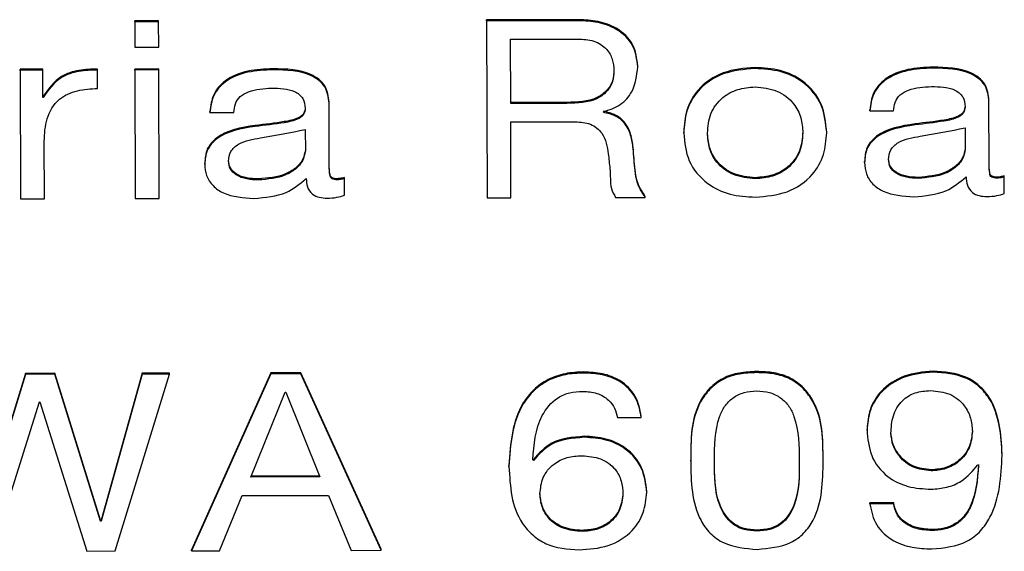
# Model space of a CAD drawing. Units: millimetres. Extents: x 39 to 197, y 25 to 198.
# Drawn here: x 83 to 85, y 119 to 120 of the extents above; entities that cross this region are included whole.
import ezdxf

# ---------------------------------------------------------------- set-up
doc = ezdxf.new("R2010")
doc.units = ezdxf.units.MM

msp = doc.modelspace()

# ---------------------------------------------------------------- linework, layer by layer
at = {"color": 7, "linetype": 'Continuous', "lineweight": 25}
for p, q in [((83.2709, 120.4063), (83.2125, 120.4061)), ((83.2125, 120.4036), (83.2125, 120.4061)), ((83.2709, 120.4038), (83.2125, 120.4036)), ((83.2125, 120.4036), (83.2126, 120.3418)), ((83.2709, 120.4038), (83.2709, 120.4063)), ((83.2711, 120.3419), (83.2709, 120.4038)), ((84.3001, 120.4088), (84.0752, 120.4082)), ((84.0752, 120.4057), (84.0752, 120.4082)), ((84.3002, 120.4063), (84.0752, 120.4057)), ((84.0752, 120.4057), (84.0763, 119.9727)), ((84.3002, 120.4063), (84.3001, 120.4088)), ((83.2126, 120.3418), (83.2711, 120.3419)), ((84.1338, 120.3609), (84.2984, 120.3613)), ((84.1342, 120.2034), (84.1338, 120.3609)), ((84.4456, 120.2932), (84.4456, 120.2957)), ((85.1692, 120.2903), (85.1692, 120.2928)), ((82.9867, 120.2875), (82.9317, 120.2873)), ((82.9317, 120.2848), (82.9317, 120.2873)), ((82.9867, 120.285), (82.9317, 120.2848)), ((82.9317, 120.2848), (82.9325, 119.9699)), ((82.9867, 120.285), (82.9867, 120.2875)), ((82.9868, 120.2187), (82.9867, 120.285)), ((83.1213, 120.2853), (83.1213, 120.2878)), ((83.1214, 120.2403), (83.1213, 120.2853)), ((83.2712, 120.2882), (83.2128, 120.288)), ((83.2128, 120.2855), (83.2128, 120.288)), ((83.2712, 120.2857), (83.2128, 120.2855)), ((83.2128, 120.2855), (83.2135, 119.9706)), ((83.2712, 120.2857), (83.2712, 120.2882)), ((83.272, 119.9708), (83.2712, 120.2857)), ((83.5514, 120.2864), (83.5514, 120.2889)), ((84.7332, 120.2893), (84.7332, 120.2918)), ((82.9882, 120.2212), (82.9868, 120.2212)), ((82.9883, 120.2187), (82.9882, 120.2212)), ((82.9883, 120.2187), (82.9868, 120.2187)), ((83.6889, 120.2045), (83.6889, 120.207)), ((83.6892, 120.0503), (83.6889, 120.2045)), ((84.2722, 120.2063), (84.1342, 120.2059)), ((84.2722, 120.2038), (84.1342, 120.2034)), ((84.2722, 120.2038), (84.2722, 120.2063)), ((85.3067, 120.2084), (85.3067, 120.2109)), ((85.3071, 120.0543), (85.3067, 120.2084)), ((83.3967, 120.1815), (83.3967, 120.184)), ((83.3967, 120.1815), (83.4552, 120.1817)), ((84.3615, 120.182), (84.3615, 120.1833)), ((85.0146, 120.1855), (85.0146, 120.188)), ((85.0146, 120.1855), (85.073, 120.1856)), ((83.5079, 120.1474), (83.5079, 120.1499)), ((84.1343, 120.1585), (84.2921, 120.1588)), ((84.1347, 119.9729), (84.1343, 120.1585)), ((85.1257, 120.1514), (85.1257, 120.1539)), ((83.6306, 120.14), (83.6307, 120.0877)), ((84.5583, 120.1311), (84.5583, 120.1336)), ((84.9089, 120.132), (84.9089, 120.1345)), ((85.2484, 120.144), (85.2486, 120.0917)), ((82.9909, 119.9701), (82.9905, 120.1114)), ((84.4346, 120.0931), (84.4345, 120.0956)), ((83.384, 120.055), (83.384, 120.0575)), ((85.0019, 120.059), (85.0019, 120.0615)), ((83.5155, 120.0163), (83.5155, 120.0188)), ((83.7082, 120.0168), (83.7082, 120.0193)), ((83.7264, 120.0199), (83.7264, 120.0224)), ((83.7265, 119.9791), (83.7264, 120.0199)), ((84.7339, 120.0193), (84.7339, 120.0218)), ((85.1334, 120.0203), (85.1334, 120.0228)), ((85.326, 120.0208), (85.326, 120.0233)), ((85.3443, 120.0239), (85.3443, 120.0264)), ((85.3444, 119.9831), (85.3443, 120.0239)), ((82.9325, 119.9699), (82.9909, 119.9701)), ((83.2135, 119.9706), (83.272, 119.9708)), ((84.0763, 119.9727), (84.1347, 119.9729)), ((84.3913, 119.9735), (84.464, 119.9737)), ((84.464, 119.9737), (84.464, 119.9762)), ((83.6196, 119.5444), (83.5459, 119.5442)), ((83.8163, 119.1119), (83.6196, 119.5444)), ((83.6196, 119.5419), (83.6196, 119.5444)), ((84.3133, 119.5436), (84.3133, 119.5461)), ((84.7373, 119.5446), (84.7373, 119.5471)), ((85.1697, 119.5457), (85.1696, 119.5482)), ((82.9447, 119.5427), (82.8333, 119.1826)), ((82.9447, 119.5402), (82.8333, 119.1801)), ((83.0169, 119.5429), (82.9447, 119.5427)), ((82.9447, 119.5402), (82.9447, 119.5427)), ((83.0169, 119.5404), (82.9447, 119.5402)), ((83.1286, 119.1833), (83.0169, 119.5429)), ((83.0169, 119.5404), (83.0169, 119.5429)), ((83.1286, 119.1808), (83.0169, 119.5404)), ((83.2308, 119.5434), (83.13, 119.1833)), ((83.2308, 119.5409), (83.13, 119.1808)), ((83.1645, 119.1078), (83.2974, 119.5411)), ((83.2974, 119.5436), (83.2308, 119.5434)), ((83.2308, 119.5409), (83.2308, 119.5434)), ((83.2974, 119.5411), (83.2308, 119.5409)), ((83.2974, 119.5411), (83.2974, 119.5436)), ((83.5459, 119.5442), (83.3514, 119.1107)), ((83.546, 119.5417), (83.3514, 119.1082)), ((83.546, 119.5417), (83.5459, 119.5442)), ((83.6196, 119.5419), (83.546, 119.5417)), ((83.8163, 119.1094), (83.6196, 119.5419)), ((83.4968, 119.2885), (83.5812, 119.4968)), ((83.5812, 119.4968), (83.5825, 119.4968)), ((83.5825, 119.4968), (83.6665, 119.289)), ((82.8636, 119.107), (82.9785, 119.4728)), ((82.9785, 119.4728), (82.9798, 119.4728)), ((82.9798, 119.4728), (83.0951, 119.1076)), ((84.3959, 119.4345), (84.4544, 119.4346)), ((84.4544, 119.4346), (84.4544, 119.4371)), ((85.0079, 119.4038), (85.0079, 119.4063)), ((84.3145, 119.3862), (84.3145, 119.3887)), ((84.1898, 119.3318), (84.1884, 119.3331)), ((84.1898, 119.3293), (84.1884, 119.3306)), ((84.1898, 119.3293), (84.1898, 119.3318)), ((84.5755, 119.3275), (84.5755, 119.33)), ((84.9002, 119.3283), (84.9002, 119.3308)), ((85.3392, 119.3425), (85.3392, 119.345)), ((84.13, 119.315), (84.13, 119.3175)), ((85.1648, 119.3039), (85.1648, 119.3064)), ((85.2794, 119.3187), (85.2808, 119.3174)), ((83.6665, 119.289), (83.4968, 119.2885)), ((83.6655, 119.2915), (83.4978, 119.291)), ((83.4201, 119.1084), (83.4759, 119.2435)), ((83.4759, 119.2435), (83.6876, 119.244)), ((83.6876, 119.244), (83.7427, 119.1092)), ((84.4678, 119.2511), (84.4678, 119.2536)), ((85.0732, 119.2256), (85.0148, 119.2254)), ((85.0148, 119.2229), (85.0148, 119.2254)), ((85.0732, 119.2231), (85.0148, 119.2229)), ((85.0732, 119.2231), (85.0732, 119.2256)), ((83.13, 119.1833), (83.1286, 119.1833)), ((83.1286, 119.1808), (83.1286, 119.1833)), ((83.13, 119.1808), (83.13, 119.1833)), ((83.13, 119.1808), (83.1286, 119.1808)), ((84.3093, 119.1556), (84.3093, 119.1581)), ((84.7382, 119.1566), (84.7382, 119.1591)), ((85.1665, 119.1577), (85.1665, 119.1602)), ((83.3514, 119.1082), (83.3514, 119.1107)), ((83.8163, 119.1094), (83.8163, 119.1119)), ((83.0951, 119.1076), (83.1645, 119.1078)), ((83.3514, 119.1082), (83.4201, 119.1084)), ((83.7427, 119.1092), (83.8163, 119.1094))]:
    msp.add_line(p, q, dxfattribs=at)
for points, knots in [([(84.4456, 120.2957), (84.4435, 120.3137), (84.4394, 120.3497), (84.3985, 120.3887), (84.3489, 120.4067), (84.3164, 120.4081), (84.3001, 120.4088)], [0, 0, 0, 0, 0.279707, 0.558471, 0.778924, 1, 1, 1, 1]), ([(84.4456, 120.2932), (84.4435, 120.3112), (84.4394, 120.3472), (84.3985, 120.3862), (84.3489, 120.4042), (84.3164, 120.4056), (84.3002, 120.4063)], [0, 0, 0, 0, 0.279707, 0.558471, 0.778924, 1, 1, 1, 1]), ([(84.2984, 120.3613), (84.312, 120.3608), (84.3389, 120.3597), (84.3703, 120.3391), (84.3851, 120.3117), (84.3865, 120.2935), (84.3872, 120.2844)], [0, 0, 0, 0, 0.280795, 0.558561, 0.779047, 1, 1, 1, 1]), ([(84.3615, 120.1833), (84.376, 120.1881), (84.405, 120.1977), (84.4395, 120.2378), (84.4433, 120.2722), (84.4456, 120.2932)], [0, 0, 0, 0, 0.28038, 0.560131, 1, 1, 1, 1]), ([(85.1692, 120.2928), (85.1486, 120.2919), (85.1073, 120.2899), (85.0531, 120.2687), (85.0199, 120.2303), (85.0163, 120.2021), (85.0146, 120.188)], [0, 0, 0, 0, 0.280989, 0.560247, 0.779767, 1, 1, 1, 1]), ([(85.3067, 120.2109), (85.3051, 120.2249), (85.3028, 120.2459), (85.2823, 120.2676), (85.2427, 120.2909), (85.2019, 120.292), (85.1692, 120.2928)], [0, 0, 0, 0, 0.249333, 0.375006, 0.500656, 1, 1, 1, 1]), ([(83.1213, 120.2878), (83.106, 120.2875), (83.0754, 120.287), (83.0218, 120.2697), (83.001, 120.2396), (82.9882, 120.2212)], [0, 0, 0, 0, 0.281439, 0.561667, 1, 1, 1, 1]), ([(83.1213, 120.2853), (83.106, 120.285), (83.0754, 120.2845), (83.0218, 120.2672), (83.001, 120.2371), (82.9883, 120.2187)], [0, 0, 0, 0, 0.281439, 0.561667, 1, 1, 1, 1]), ([(83.5514, 120.2889), (83.5307, 120.2879), (83.4895, 120.2859), (83.4353, 120.2648), (83.4021, 120.2263), (83.3985, 120.1981), (83.3967, 120.184)], [0, 0, 0, 0, 0.2809888, 0.5602469, 0.7797674, 1, 1, 1, 1]), ([(83.5514, 120.2864), (83.5307, 120.2854), (83.4895, 120.2834), (83.4353, 120.2623), (83.4021, 120.2238), (83.3985, 120.1956), (83.3967, 120.1815)], [0, 0, 0, 0, 0.280989, 0.560247, 0.779767, 1, 1, 1, 1]), ([(83.6889, 120.207), (83.6873, 120.2209), (83.6849, 120.2419), (83.6644, 120.2636), (83.6248, 120.287), (83.584, 120.288), (83.5514, 120.2889)], [0, 0, 0, 0, 0.249333, 0.375006, 0.500656, 1, 1, 1, 1]), ([(83.6889, 120.2045), (83.6873, 120.2184), (83.685, 120.2394), (83.6644, 120.2611), (83.6248, 120.2845), (83.584, 120.2855), (83.5514, 120.2864)], [0, 0, 0, 0, 0.249333, 0.375006, 0.500656, 1, 1, 1, 1]), ([(84.3872, 120.2869), (84.3868, 120.2777), (84.3859, 120.2593), (84.3712, 120.2341), (84.3344, 120.2082), (84.2979, 120.2071), (84.2722, 120.2063)], [0, 0, 0, 0, 0.1875, 0.374212, 0.560936, 1, 1, 1, 1]), ([(84.3872, 120.2844), (84.3868, 120.2752), (84.3859, 120.2568), (84.3712, 120.2316), (84.3344, 120.2057), (84.2979, 120.2046), (84.2722, 120.2038)], [0, 0, 0, 0, 0.1875, 0.374212, 0.560936, 1, 1, 1, 1]), ([(84.7332, 120.2918), (84.7064, 120.2896), (84.653, 120.2851), (84.5923, 120.2426), (84.5625, 120.188), (84.5597, 120.1518), (84.5583, 120.1336)], [0, 0, 0, 0, 0.279891, 0.558866, 0.779155, 1, 1, 1, 1]), ([(84.7332, 120.2893), (84.7064, 120.2871), (84.653, 120.2826), (84.5923, 120.2401), (84.5625, 120.1855), (84.5597, 120.1493), (84.5583, 120.1311)], [0, 0, 0, 0, 0.279891, 0.558866, 0.779155, 1, 1, 1, 1]), ([(84.9089, 120.1345), (84.9066, 120.1576), (84.9021, 120.2038), (84.8575, 120.2587), (84.7961, 120.288), (84.7542, 120.2905), (84.7332, 120.2918)], [0, 0, 0, 0, 0.280317, 0.559203, 0.779412, 1, 1, 1, 1]), ([(84.9089, 120.132), (84.9067, 120.1551), (84.9021, 120.2013), (84.8575, 120.2562), (84.7961, 120.2855), (84.7542, 120.288), (84.7332, 120.2893)], [0, 0, 0, 0, 0.280317, 0.559203, 0.779412, 1, 1, 1, 1]), ([(85.1692, 120.2903), (85.1486, 120.2894), (85.1073, 120.2874), (85.0531, 120.2662), (85.0199, 120.2278), (85.0164, 120.1996), (85.0146, 120.1855)], [0, 0, 0, 0, 0.2809888, 0.5602469, 0.7797674, 1, 1, 1, 1]), ([(85.3067, 120.2084), (85.3052, 120.2224), (85.3028, 120.2434), (85.2823, 120.2651), (85.2427, 120.2884), (85.2019, 120.2895), (85.1692, 120.2903)], [0, 0, 0, 0, 0.2493327, 0.3750059, 0.5006557, 1, 1, 1, 1]), ([(85.073, 120.1856), (85.0738, 120.1927), (85.0755, 120.2067), (85.0876, 120.2261), (85.119, 120.2424), (85.1465, 120.2441), (85.1659, 120.2453)], [0, 0, 0, 0, 0.1872942, 0.3736362, 0.5601972, 1, 1, 1, 1]), ([(85.1659, 120.2453), (85.1856, 120.2448), (85.2102, 120.2442), (85.2342, 120.2301), (85.2462, 120.2168), (85.2475, 120.2041), (85.2483, 120.1957)], [0, 0, 0, 0, 0.499522, 0.625096, 0.750565, 1, 1, 1, 1]), ([(82.9905, 120.1114), (82.9914, 120.1299), (82.993, 120.1665), (83.0206, 120.2153), (83.0713, 120.238), (83.1047, 120.2396), (83.1214, 120.2403)], [0, 0, 0, 0, 0.281184, 0.559569, 0.77916, 1, 1, 1, 1]), ([(83.4552, 120.1817), (83.456, 120.1887), (83.4577, 120.2027), (83.4697, 120.2222), (83.5011, 120.2384), (83.5287, 120.2401), (83.548, 120.2414)], [0, 0, 0, 0, 0.187294, 0.373636, 0.560197, 1, 1, 1, 1]), ([(83.548, 120.2414), (83.5677, 120.2408), (83.5923, 120.2402), (83.6163, 120.2262), (83.6284, 120.2128), (83.6296, 120.2002), (83.6305, 120.1918)], [0, 0, 0, 0, 0.499522, 0.625096, 0.750565, 1, 1, 1, 1]), ([(84.6167, 120.1313), (84.6181, 120.1472), (84.6207, 120.1791), (84.6491, 120.218), (84.69, 120.2405), (84.7189, 120.243), (84.7333, 120.2443)], [0, 0, 0, 0, 0.280447, 0.559781, 0.779752, 1, 1, 1, 1]), ([(84.7333, 120.2443), (84.7518, 120.2424), (84.7886, 120.2386), (84.8284, 120.2072), (84.8477, 120.1693), (84.8496, 120.1443), (84.8505, 120.1318)], [0, 0, 0, 0, 0.279532, 0.558521, 0.779075, 1, 1, 1, 1]), ([(85.2483, 120.1982), (85.2477, 120.1929), (85.2469, 120.1849), (85.2388, 120.1769), (85.2239, 120.1681), (85.185, 120.1604), (85.1494, 120.1565), (85.1257, 120.1539)], [0, 0, 0, 0, 0.124154, 0.186641, 0.249252, 0.498789, 1, 1, 1, 1]), ([(83.6304, 120.1943), (83.6299, 120.1889), (83.629, 120.1809), (83.6209, 120.1729), (83.606, 120.1641), (83.5671, 120.1564), (83.5316, 120.1525), (83.5079, 120.1499)], [0, 0, 0, 0, 0.124154, 0.186641, 0.249252, 0.498789, 1, 1, 1, 1]), ([(83.6305, 120.1918), (83.6299, 120.1864), (83.629, 120.1784), (83.6209, 120.1704), (83.606, 120.1616), (83.5671, 120.1539), (83.5316, 120.15), (83.5079, 120.1474)], [0, 0, 0, 0, 0.124154, 0.186641, 0.249252, 0.498789, 1, 1, 1, 1]), ([(84.4345, 120.0956), (84.433, 120.1067), (84.43, 120.1287), (84.4162, 120.1579), (84.3909, 120.1778), (84.3713, 120.1823), (84.3615, 120.1845)], [0, 0, 0, 0, 0.281031, 0.560324, 0.779999, 1, 1, 1, 1]), ([(84.4346, 120.0931), (84.433, 120.1042), (84.43, 120.1262), (84.4162, 120.1554), (84.3909, 120.1753), (84.3713, 120.1798), (84.3615, 120.182)], [0, 0, 0, 0, 0.281031, 0.560324, 0.779999, 1, 1, 1, 1]), ([(85.2483, 120.1957), (85.2477, 120.1904), (85.2469, 120.1824), (85.2388, 120.1744), (85.2239, 120.1656), (85.185, 120.1579), (85.1495, 120.154), (85.1257, 120.1514)], [0, 0, 0, 0, 0.124154, 0.186641, 0.249252, 0.498789, 1, 1, 1, 1]), ([(83.5079, 120.1499), (83.4734, 120.1443), (83.4252, 120.1364), (83.3865, 120.0925), (83.3849, 120.0692), (83.384, 120.0575)], [0, 0, 0, 0, 0.558903, 0.77907, 1, 1, 1, 1]), ([(84.2921, 120.1588), (84.3051, 120.1581), (84.331, 120.1565), (84.3661, 120.1268), (84.3706, 120.0982), (84.3733, 120.0806)], [0, 0, 0, 0, 0.2801939, 0.5584996, 1, 1, 1, 1]), ([(85.1257, 120.1539), (85.0912, 120.1483), (85.0431, 120.1404), (85.0044, 120.0965), (85.0027, 120.0732), (85.0019, 120.0615)], [0, 0, 0, 0, 0.558903, 0.77907, 1, 1, 1, 1]), ([(85.1257, 120.1514), (85.0912, 120.1458), (85.0431, 120.1379), (85.0044, 120.094), (85.0027, 120.0707), (85.0019, 120.059)], [0, 0, 0, 0, 0.558903, 0.77907, 1, 1, 1, 1]), ([(83.5079, 120.1474), (83.4734, 120.1418), (83.4252, 120.1339), (83.3865, 120.09), (83.3849, 120.0667), (83.384, 120.055)], [0, 0, 0, 0, 0.558903, 0.77907, 1, 1, 1, 1]), ([(83.4425, 120.0624), (83.4434, 120.0707), (83.4452, 120.0872), (83.4735, 120.1118), (83.5398, 120.1221), (83.5943, 120.1328), (83.6306, 120.14)], [0, 0, 0, 0, 0.124638, 0.249419, 0.499571, 1, 1, 1, 1]), ([(84.5583, 120.1311), (84.5606, 120.108), (84.5651, 120.0619), (84.61, 120.0074), (84.6711, 119.9779), (84.713, 119.9755), (84.734, 119.9744)], [0, 0, 0, 0, 0.280302, 0.559223, 0.779395, 1, 1, 1, 1]), ([(84.7339, 120.0218), (84.7155, 120.0237), (84.6788, 120.0276), (84.6387, 120.0585), (84.6193, 120.0963), (84.6176, 120.1213), (84.6167, 120.1338)], [0, 0, 0, 0, 0.279572, 0.558466, 0.778993, 1, 1, 1, 1]), ([(84.7339, 120.0193), (84.7155, 120.0212), (84.6788, 120.0251), (84.6387, 120.056), (84.6193, 120.0938), (84.6176, 120.1188), (84.6167, 120.1313)], [0, 0, 0, 0, 0.2795722, 0.5584662, 0.7789931, 1, 1, 1, 1]), ([(84.8505, 120.1343), (84.8491, 120.1184), (84.8465, 120.0867), (84.8181, 120.0478), (84.7771, 120.0256), (84.7483, 120.0231), (84.7339, 120.0218)], [0, 0, 0, 0, 0.280501, 0.559617, 0.779687, 1, 1, 1, 1]), ([(84.8505, 120.1318), (84.8491, 120.1159), (84.8465, 120.0842), (84.8181, 120.0453), (84.7771, 120.0231), (84.7483, 120.0206), (84.7339, 120.0193)], [0, 0, 0, 0, 0.280501, 0.559617, 0.779687, 1, 1, 1, 1]), ([(84.734, 119.9744), (84.7607, 119.9766), (84.814, 119.9811), (84.8747, 120.0234), (84.9047, 120.0777), (84.9075, 120.1139), (84.9089, 120.132)], [0, 0, 0, 0, 0.279926, 0.558897, 0.779184, 1, 1, 1, 1]), ([(85.0603, 120.0664), (85.0612, 120.0746), (85.063, 120.0912), (85.0913, 120.1158), (85.1577, 120.126), (85.2121, 120.1368), (85.2484, 120.144)], [0, 0, 0, 0, 0.1246384, 0.2494189, 0.499571, 1, 1, 1, 1]), ([(83.6307, 120.0902), (83.6291, 120.0818), (83.626, 120.065), (83.6072, 120.0446), (83.5719, 120.0236), (83.5387, 120.0208), (83.5155, 120.0188)], [0, 0, 0, 0, 0.186605, 0.373626, 0.560979, 1, 1, 1, 1]), ([(83.6307, 120.0877), (83.6291, 120.0793), (83.626, 120.0625), (83.6072, 120.0421), (83.5719, 120.0211), (83.5387, 120.0183), (83.5155, 120.0163)], [0, 0, 0, 0, 0.186605, 0.373626, 0.560979, 1, 1, 1, 1]), ([(84.3733, 120.0806), (84.3748, 120.0682), (84.3773, 120.0479), (84.3788, 120.0196), (84.3792, 119.9953), (84.3873, 119.9807), (84.3913, 119.9735)], [0, 0, 0, 0, 0.34083, 0.561443, 0.782, 1, 1, 1, 1]), ([(84.464, 119.9762), (84.4561, 119.9885), (84.4431, 120.0089), (84.4389, 120.0412), (84.4365, 120.0684), (84.4352, 120.0865), (84.4345, 120.0956)], [0, 0, 0, 0, 0.337916, 0.558554, 0.779271, 1, 1, 1, 1]), ([(84.464, 119.9737), (84.4561, 119.986), (84.4431, 120.0064), (84.4389, 120.0387), (84.4365, 120.0659), (84.4352, 120.084), (84.4346, 120.0931)], [0, 0, 0, 0, 0.337916, 0.558554, 0.779271, 1, 1, 1, 1]), ([(85.2486, 120.0942), (85.247, 120.0858), (85.2438, 120.069), (85.225, 120.0486), (85.1897, 120.0276), (85.1566, 120.0248), (85.1334, 120.0228)], [0, 0, 0, 0, 0.1866047, 0.3736262, 0.5609788, 1, 1, 1, 1]), ([(85.2486, 120.0917), (85.247, 120.0833), (85.2438, 120.0665), (85.225, 120.0461), (85.1897, 120.0251), (85.1566, 120.0223), (85.1334, 120.0203)], [0, 0, 0, 0, 0.186605, 0.373626, 0.560979, 1, 1, 1, 1]), ([(83.384, 120.055), (83.3848, 120.0455), (83.3863, 120.0266), (83.4028, 120.0012), (83.441, 119.9752), (83.4785, 119.9729), (83.5048, 119.9713)], [0, 0, 0, 0, 0.187318, 0.374185, 0.561088, 1, 1, 1, 1]), ([(83.5155, 120.0188), (83.506, 120.0192), (83.487, 120.02), (83.4619, 120.0287), (83.4447, 120.0453), (83.4432, 120.0584), (83.4424, 120.0649)], [0, 0, 0, 0, 0.281031, 0.560774, 0.780579, 1, 1, 1, 1]), ([(83.5155, 120.0163), (83.506, 120.0167), (83.487, 120.0175), (83.4619, 120.0262), (83.4447, 120.0428), (83.4432, 120.0559), (83.4425, 120.0624)], [0, 0, 0, 0, 0.281031, 0.560774, 0.780579, 1, 1, 1, 1]), ([(83.7082, 120.0193), (83.7061, 120.0194), (83.7019, 120.0196), (83.6959, 120.0214), (83.6918, 120.0259), (83.6898, 120.0367), (83.6895, 120.0457), (83.6892, 120.0528)], [0, 0, 0, 0, 0.1252447, 0.2502779, 0.3741926, 0.4994865, 1, 1, 1, 1]), ([(85.0019, 120.059), (85.0026, 120.0495), (85.0041, 120.0305), (85.0207, 120.0052), (85.0589, 119.9791), (85.0963, 119.9769), (85.1226, 119.9753)], [0, 0, 0, 0, 0.187318, 0.374185, 0.561088, 1, 1, 1, 1]), ([(85.1334, 120.0228), (85.1238, 120.0232), (85.1048, 120.024), (85.0797, 120.0327), (85.0626, 120.0493), (85.0611, 120.0623), (85.0603, 120.0689)], [0, 0, 0, 0, 0.281031, 0.560774, 0.780579, 1, 1, 1, 1]), ([(85.1334, 120.0203), (85.1238, 120.0207), (85.1048, 120.0215), (85.0797, 120.0302), (85.0626, 120.0468), (85.0611, 120.0598), (85.0603, 120.0664)], [0, 0, 0, 0, 0.2810306, 0.560774, 0.7805787, 1, 1, 1, 1]), ([(85.326, 120.0233), (85.324, 120.0234), (85.3198, 120.0235), (85.3137, 120.0253), (85.3096, 120.0298), (85.3076, 120.0406), (85.3073, 120.0496), (85.3071, 120.0568)], [0, 0, 0, 0, 0.125245, 0.250278, 0.374193, 0.499486, 1, 1, 1, 1]), ([(85.326, 120.0208), (85.324, 120.0209), (85.3198, 120.021), (85.3137, 120.0228), (85.3096, 120.0273), (85.3076, 120.0381), (85.3073, 120.0471), (85.3071, 120.0543)], [0, 0, 0, 0, 0.125245, 0.250278, 0.374193, 0.499486, 1, 1, 1, 1]), ([(83.7082, 120.0168), (83.7061, 120.0169), (83.702, 120.0171), (83.6959, 120.0189), (83.6918, 120.0234), (83.6898, 120.0342), (83.6895, 120.0432), (83.6892, 120.0503)], [0, 0, 0, 0, 0.1252447, 0.2502779, 0.3741926, 0.4994865, 1, 1, 1, 1]), ([(83.5048, 119.9713), (83.5325, 119.9736), (83.5819, 119.9775), (83.6173, 120.0072), (83.6329, 120.0202)], [0, 0, 0, 0, 0.559826, 1, 1, 1, 1]), ([(83.6329, 120.0202), (83.6333, 120.0132), (83.634, 119.9993), (83.6457, 119.9815), (83.6647, 119.9728), (83.6774, 119.9721), (83.6838, 119.9718)], [0, 0, 0, 0, 0.280823, 0.559129, 0.779351, 1, 1, 1, 1]), ([(83.7264, 120.0224), (83.7231, 120.0215), (83.7172, 120.0198), (83.7109, 120.0195), (83.7082, 120.0193)], [0, 0, 0, 0, 0.559752, 1, 1, 1, 1]), ([(83.7264, 120.0199), (83.7231, 120.019), (83.7172, 120.0173), (83.7109, 120.017), (83.7082, 120.0168)], [0, 0, 0, 0, 0.559752, 1, 1, 1, 1]), ([(85.1226, 119.9753), (85.1503, 119.9775), (85.1998, 119.9815), (85.2352, 120.0112), (85.2508, 120.0242)], [0, 0, 0, 0, 0.559826, 1, 1, 1, 1]), ([(85.2508, 120.0242), (85.2511, 120.0172), (85.2519, 120.0033), (85.2636, 119.9855), (85.2826, 119.9768), (85.2953, 119.9761), (85.3016, 119.9757)], [0, 0, 0, 0, 0.280823, 0.559129, 0.779351, 1, 1, 1, 1]), ([(85.3443, 120.0264), (85.341, 120.0255), (85.335, 120.0238), (85.3288, 120.0234), (85.326, 120.0233)], [0, 0, 0, 0, 0.559752, 1, 1, 1, 1]), ([(85.3443, 120.0239), (85.341, 120.023), (85.335, 120.0213), (85.3288, 120.0209), (85.326, 120.0208)], [0, 0, 0, 0, 0.5597524, 1, 1, 1, 1]), ([(83.6838, 119.9718), (83.692, 119.9721), (83.7067, 119.9726), (83.7205, 119.9771), (83.7265, 119.9791)], [0, 0, 0, 0, 0.559843, 1, 1, 1, 1]), ([(85.3016, 119.9757), (85.3098, 119.9761), (85.3246, 119.9766), (85.3383, 119.9811), (85.3444, 119.9831)], [0, 0, 0, 0, 0.559843, 1, 1, 1, 1]), ([(84.3133, 119.5461), (84.2981, 119.5455), (84.2678, 119.5441), (84.2248, 119.5292), (84.1896, 119.5038), (84.1378, 119.4383), (84.1334, 119.3711), (84.13, 119.3175)], [0, 0, 0, 0, 0.1255263, 0.2507688, 0.3761949, 0.501688, 1, 1, 1, 1]), ([(84.4544, 119.4371), (84.4511, 119.4542), (84.4445, 119.4881), (84.407, 119.5259), (84.3598, 119.544), (84.3288, 119.5454), (84.3133, 119.5461)], [0, 0, 0, 0, 0.2802747, 0.5590684, 0.7792091, 1, 1, 1, 1]), ([(84.7373, 119.5471), (84.723, 119.5466), (84.6946, 119.5455), (84.6536, 119.5325), (84.6211, 119.5076), (84.5756, 119.4441), (84.5755, 119.3807), (84.5755, 119.33)], [0, 0, 0, 0, 0.125474, 0.250568, 0.375849, 0.501163, 1, 1, 1, 1]), ([(84.7373, 119.5446), (84.723, 119.5441), (84.6946, 119.543), (84.6536, 119.53), (84.6212, 119.5051), (84.5756, 119.4416), (84.5755, 119.3782), (84.5755, 119.3275)], [0, 0, 0, 0, 0.125474, 0.250568, 0.375849, 0.501163, 1, 1, 1, 1]), ([(84.9002, 119.3308), (84.8999, 119.3815), (84.8995, 119.4449), (84.8536, 119.5082), (84.821, 119.5329), (84.78, 119.5457), (84.7515, 119.5467), (84.7373, 119.5471)], [0, 0, 0, 0, 0.498845, 0.624157, 0.749436, 0.874529, 1, 1, 1, 1]), ([(84.9002, 119.3283), (84.8999, 119.379), (84.8995, 119.4424), (84.8536, 119.5057), (84.821, 119.5304), (84.78, 119.5432), (84.7516, 119.5442), (84.7373, 119.5446)], [0, 0, 0, 0, 0.498845, 0.624157, 0.749436, 0.874529, 1, 1, 1, 1]), ([(85.1696, 119.5482), (85.1455, 119.5459), (85.0972, 119.5414), (85.0418, 119.5039), (85.0121, 119.4556), (85.0093, 119.4227), (85.0079, 119.4063)], [0, 0, 0, 0, 0.279888, 0.559055, 0.779358, 1, 1, 1, 1]), ([(85.1697, 119.5457), (85.1455, 119.5434), (85.0972, 119.5389), (85.0418, 119.5014), (85.0121, 119.4531), (85.0093, 119.4202), (85.0079, 119.4038)], [0, 0, 0, 0, 0.279888, 0.559055, 0.779358, 1, 1, 1, 1]), ([(85.3392, 119.345), (85.3363, 119.3939), (85.3327, 119.4551), (85.2844, 119.5137), (85.2395, 119.5429), (85.1976, 119.5461), (85.1696, 119.5482)], [0, 0, 0, 0, 0.498932, 0.624566, 0.750061, 1, 1, 1, 1]), ([(85.3392, 119.3425), (85.3363, 119.3914), (85.3327, 119.4526), (85.2844, 119.5112), (85.2395, 119.5404), (85.1976, 119.5436), (85.1697, 119.5457)], [0, 0, 0, 0, 0.498932, 0.624566, 0.750061, 1, 1, 1, 1]), ([(84.3133, 119.5436), (84.2981, 119.543), (84.2678, 119.5416), (84.2248, 119.5267), (84.1896, 119.5013), (84.1378, 119.4358), (84.1334, 119.3686), (84.13, 119.315)], [0, 0, 0, 0, 0.125526, 0.250769, 0.376195, 0.501688, 1, 1, 1, 1]), ([(84.4544, 119.4346), (84.4511, 119.4517), (84.4445, 119.4856), (84.407, 119.5234), (84.3598, 119.5415), (84.3288, 119.5429), (84.3133, 119.5436)], [0, 0, 0, 0, 0.280275, 0.559068, 0.779209, 1, 1, 1, 1]), ([(84.1884, 119.3306), (84.1912, 119.368), (84.1953, 119.4241), (84.2394, 119.4802), (84.2786, 119.497), (84.3001, 119.4981), (84.3108, 119.4986)], [0, 0, 0, 0, 0.500371, 0.749431, 0.874505, 1, 1, 1, 1]), ([(84.3108, 119.4986), (84.3226, 119.4979), (84.346, 119.4964), (84.3737, 119.4799), (84.3906, 119.4579), (84.3941, 119.4423), (84.3959, 119.4345)], [0, 0, 0, 0, 0.279985, 0.558982, 0.779378, 1, 1, 1, 1]), ([(84.6339, 119.3282), (84.634, 119.3649), (84.6341, 119.4109), (84.6572, 119.4623), (84.6778, 119.4834), (84.7057, 119.4978), (84.7268, 119.499), (84.7374, 119.4997)], [0, 0, 0, 0, 0.500055, 0.62522, 0.750147, 0.874954, 1, 1, 1, 1]), ([(84.7374, 119.4997), (84.748, 119.4991), (84.7691, 119.498), (84.7971, 119.4837), (84.8179, 119.4627), (84.8409, 119.4114), (84.8414, 119.3654), (84.8417, 119.3287)], [0, 0, 0, 0, 0.125052, 0.249904, 0.374826, 0.499962, 1, 1, 1, 1]), ([(85.0663, 119.3965), (85.0673, 119.4107), (85.0692, 119.4389), (85.0896, 119.4755), (85.1249, 119.4979), (85.1507, 119.4998), (85.1636, 119.5007)], [0, 0, 0, 0, 0.280993, 0.560407, 0.779941, 1, 1, 1, 1]), ([(85.1636, 119.5007), (85.1799, 119.4991), (85.2125, 119.4959), (85.2466, 119.4671), (85.2635, 119.4338), (85.2653, 119.4117), (85.2662, 119.4007)], [0, 0, 0, 0, 0.279299, 0.558376, 0.779043, 1, 1, 1, 1]), ([(85.0079, 119.4038), (85.0096, 119.3827), (85.0132, 119.3407), (85.0517, 119.2895), (85.1076, 119.2624), (85.1458, 119.2601), (85.1649, 119.2589)], [0, 0, 0, 0, 0.280521, 0.559315, 0.7794, 1, 1, 1, 1]), ([(85.2662, 119.4032), (85.2648, 119.3895), (85.2619, 119.3622), (85.2367, 119.3294), (85.202, 119.3097), (85.1772, 119.3075), (85.1648, 119.3064)], [0, 0, 0, 0, 0.280198, 0.55972, 0.779834, 1, 1, 1, 1]), ([(85.2662, 119.4007), (85.2648, 119.387), (85.2619, 119.3597), (85.2367, 119.3269), (85.202, 119.3072), (85.1772, 119.305), (85.1648, 119.3039)], [0, 0, 0, 0, 0.2801984, 0.5597204, 0.7798345, 1, 1, 1, 1]), ([(84.3145, 119.3887), (84.2859, 119.3861), (84.2348, 119.3817), (84.2036, 119.3471), (84.1898, 119.3318)], [0, 0, 0, 0, 0.559601, 1, 1, 1, 1]), ([(84.3145, 119.3862), (84.2859, 119.3836), (84.2348, 119.3792), (84.2036, 119.3446), (84.1898, 119.3293)], [0, 0, 0, 0, 0.5596006, 1, 1, 1, 1]), ([(84.4678, 119.2536), (84.4655, 119.2735), (84.4609, 119.3133), (84.4217, 119.3601), (84.3687, 119.3853), (84.3325, 119.3875), (84.3145, 119.3887)], [0, 0, 0, 0, 0.280066, 0.559219, 0.779441, 1, 1, 1, 1]), ([(84.4678, 119.2511), (84.4655, 119.271), (84.4609, 119.3108), (84.4217, 119.3576), (84.3687, 119.3828), (84.3326, 119.385), (84.3145, 119.3862)], [0, 0, 0, 0, 0.280066, 0.559219, 0.779441, 1, 1, 1, 1]), ([(85.1648, 119.3064), (85.1497, 119.3082), (85.1194, 119.3119), (85.088, 119.3383), (85.0697, 119.3682), (85.0674, 119.3888), (85.0663, 119.399)], [0, 0, 0, 0, 0.278957, 0.558628, 0.779333, 1, 1, 1, 1]), ([(85.1648, 119.3039), (85.1497, 119.3057), (85.1194, 119.3094), (85.088, 119.3358), (85.0697, 119.3657), (85.0674, 119.3863), (85.0663, 119.3965)], [0, 0, 0, 0, 0.278957, 0.558628, 0.779333, 1, 1, 1, 1]), ([(84.206, 119.2475), (84.2073, 119.2612), (84.2099, 119.2884), (84.236, 119.3207), (84.2718, 119.3387), (84.2965, 119.3403), (84.3089, 119.3411)], [0, 0, 0, 0, 0.280333, 0.559277, 0.779474, 1, 1, 1, 1]), ([(84.3089, 119.3411), (84.3245, 119.3398), (84.3557, 119.337), (84.3909, 119.3116), (84.407, 119.2792), (84.4086, 119.2581), (84.4094, 119.2475)], [0, 0, 0, 0, 0.279669, 0.558673, 0.778967, 1, 1, 1, 1]), ([(84.5755, 119.3275), (84.5763, 119.2771), (84.5774, 119.214), (84.6214, 119.1501), (84.6663, 119.118), (84.7096, 119.1142), (84.7384, 119.1116)], [0, 0, 0, 0, 0.500169, 0.625707, 0.751052, 1, 1, 1, 1]), ([(84.7382, 119.1591), (84.7276, 119.1596), (84.7065, 119.1606), (84.6688, 119.1794), (84.6332, 119.2388), (84.6336, 119.2939), (84.6339, 119.3307)], [0, 0, 0, 0, 0.125344, 0.250063, 0.498901, 1, 1, 1, 1]), ([(84.7382, 119.1566), (84.7276, 119.1571), (84.7065, 119.1581), (84.6688, 119.1769), (84.6332, 119.2363), (84.6336, 119.2914), (84.6339, 119.3282)], [0, 0, 0, 0, 0.125344, 0.250063, 0.498901, 1, 1, 1, 1]), ([(84.8417, 119.3312), (84.8421, 119.2944), (84.8428, 119.2393), (84.8075, 119.1798), (84.77, 119.1607), (84.7488, 119.1597), (84.7382, 119.1591)], [0, 0, 0, 0, 0.501118, 0.749915, 0.874638, 1, 1, 1, 1]), ([(84.8417, 119.3287), (84.8421, 119.2919), (84.8428, 119.2368), (84.8075, 119.1773), (84.77, 119.1582), (84.7489, 119.1572), (84.7382, 119.1566)], [0, 0, 0, 0, 0.501118, 0.749915, 0.874638, 1, 1, 1, 1]), ([(84.7384, 119.1116), (84.7671, 119.1143), (84.8103, 119.1184), (84.8551, 119.1506), (84.8987, 119.2149), (84.8995, 119.2779), (84.9002, 119.3283)], [0, 0, 0, 0, 0.248956, 0.37432, 0.49982, 1, 1, 1, 1]), ([(85.1665, 119.1127), (85.1969, 119.1156), (85.2426, 119.1201), (85.288, 119.1559), (85.333, 119.2237), (85.3364, 119.2898), (85.3392, 119.3425)], [0, 0, 0, 0, 0.248876, 0.374291, 0.49995, 1, 1, 1, 1]), ([(84.13, 119.315), (84.1327, 119.2654), (84.1361, 119.2035), (84.1869, 119.1459), (84.2312, 119.1157), (84.2736, 119.1126), (84.3017, 119.1106)], [0, 0, 0, 0, 0.498904, 0.624646, 0.750398, 1, 1, 1, 1]), ([(85.1649, 119.2589), (85.1779, 119.2599), (85.2041, 119.262), (85.2473, 119.2803), (85.2672, 119.3041), (85.2794, 119.3187)], [0, 0, 0, 0, 0.280716, 0.56144, 1, 1, 1, 1]), ([(85.2808, 119.3199), (85.2785, 119.2843), (85.2755, 119.2396), (85.247, 119.1925), (85.2253, 119.1734), (85.1971, 119.162), (85.1767, 119.1608), (85.1665, 119.1602)], [0, 0, 0, 0, 0.4994683, 0.6247762, 0.7498359, 0.8747887, 1, 1, 1, 1]), ([(85.2808, 119.3174), (85.2785, 119.2818), (85.2755, 119.2371), (85.247, 119.19), (85.2254, 119.1709), (85.1971, 119.1595), (85.1767, 119.1583), (85.1665, 119.1577)], [0, 0, 0, 0, 0.499468, 0.624776, 0.749836, 0.874789, 1, 1, 1, 1]), ([(84.3093, 119.1581), (84.2937, 119.1594), (84.2625, 119.1621), (84.2271, 119.1867), (84.209, 119.2183), (84.207, 119.2394), (84.206, 119.25)], [0, 0, 0, 0, 0.279845, 0.558889, 0.779276, 1, 1, 1, 1]), ([(84.3093, 119.1556), (84.2937, 119.1569), (84.2625, 119.1596), (84.2271, 119.1842), (84.209, 119.2158), (84.207, 119.2369), (84.206, 119.2475)], [0, 0, 0, 0, 0.279845, 0.558889, 0.779276, 1, 1, 1, 1]), ([(84.3017, 119.1106), (84.3263, 119.1122), (84.3754, 119.1155), (84.4327, 119.1523), (84.4628, 119.2013), (84.4661, 119.2345), (84.4678, 119.2511)], [0, 0, 0, 0, 0.280154, 0.559233, 0.779343, 1, 1, 1, 1]), ([(84.4094, 119.25), (84.4079, 119.2367), (84.4049, 119.2103), (84.3801, 119.1786), (84.3454, 119.1607), (84.3214, 119.1589), (84.3093, 119.1581)], [0, 0, 0, 0, 0.280104, 0.559537, 0.779559, 1, 1, 1, 1]), ([(84.4094, 119.2475), (84.4079, 119.2342), (84.4049, 119.2078), (84.3801, 119.1761), (84.3454, 119.1582), (84.3214, 119.1564), (84.3093, 119.1556)], [0, 0, 0, 0, 0.280104, 0.559537, 0.779559, 1, 1, 1, 1]), ([(85.0148, 119.2229), (85.0185, 119.2052), (85.026, 119.1697), (85.0679, 119.132), (85.1178, 119.1149), (85.1502, 119.1134), (85.1665, 119.1127)], [0, 0, 0, 0, 0.279778, 0.558686, 0.779078, 1, 1, 1, 1]), ([(85.1665, 119.1602), (85.1541, 119.1611), (85.1293, 119.1629), (85.0983, 119.1779), (85.0784, 119.2005), (85.075, 119.2172), (85.0732, 119.2256)], [0, 0, 0, 0, 0.280355, 0.560152, 0.779853, 1, 1, 1, 1]), ([(85.1665, 119.1577), (85.1541, 119.1586), (85.1293, 119.1604), (85.0983, 119.1754), (85.0784, 119.198), (85.075, 119.2147), (85.0732, 119.2231)], [0, 0, 0, 0, 0.280355, 0.560152, 0.779853, 1, 1, 1, 1])]:
    msp.add_open_spline(points, degree=3, knots=knots, dxfattribs=at)

doc.saveas('drawing.dxf')
